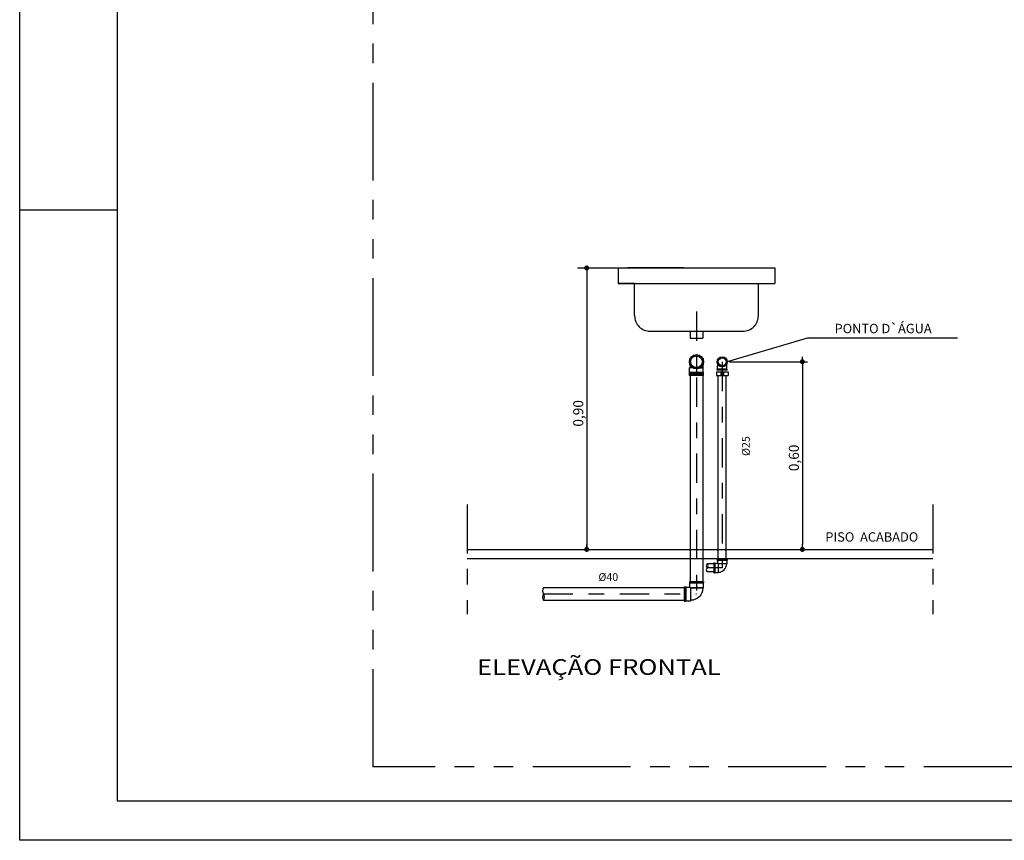
# Model space of a CAD drawing. Extents: x 4590 to 4847, y 970 to 1159.
# Drawn here: x 4590 to 4596, y 970 to 976 of the extents above; entities that cross this region are included whole.
import ezdxf
from ezdxf.enums import TextEntityAlignment as Align

# ---------------------------------------------------------------- set-up
doc = ezdxf.new("R2010")
doc.units = 0
for name, pattern in [('CENTER', [2, 1.25, -0.25, 0.25, -0.25]), ('CENTER2', [1.125, 0.75, -0.125, 0.125, -0.125]), ('DASHDOT2', [12.7, 6.35, -3.175, 0, -3.175]), ('PHANTOM2', [1.25, 0.625, -0.125, 0.125, -0.125, 0.125, -0.125])]:
    doc.linetypes.add(name, pattern=pattern)
doc.layers.get('0').update_dxf_attribs({"linetype": 'CONTINUOUS'})
for name, color, linetype in [('6CL_CHAMADA', 5, 'CONTINUOUS'), ('6CL_COTA_DET', 1, 'CONTINUOUS'), ('6CL_DETALHE', 9, 'CONTINUOUS'), ('6CL_EIXO_DET', 8, 'DASHDOT2'), ('6CL_HID_TIGRECAD', 36, 'CONTINUOUS'), ('6CL_HID_TIGRECAD2', 36, 'CONTINUOUS'), ('6CL_HID_TINTERNO', 8, 'CONTINUOUS'), ('6CL_PEÇAS_DET', 1, 'CONTINUOUS'), ('6CL_TEXTO_DET', 2, 'CONTINUOUS'), ('6CL_ÁGUA_DET', 160, 'CONTINUOUS'), ('CARIMB_MARGEM', 2, 'CONTINUOUS')]:
    doc.layers.add(name, color=color, linetype=linetype)
doc.styles.add('ROMANS', font='ROMANS.shx')
doc.styles.add('TCTUBOS-ROMANS', font='Romans.shx')

# ---------------------------------------------------------------- blocks, each defined once
blk = doc.blocks.new('_DOT')
at = {"color": 0, "linetype": 'ByBlock'}
blk.add_line((-0.5, 0), (-1, 0), dxfattribs=at)
at = {"linetype": 'ByBlock', "const_width": 0.5}
blk.add_lwpolyline([(-0.25, 0, 1), (0.25, 0, 1)], format="xyb", close=True, dxfattribs=at)
blk = doc.blocks.new('j9n40s')
at = {"color": 0, "linetype": 'ByBlock'}
for p, q in [((9.8, 20.6), (17.8, 20.6)), ((19, 21.8), (17.8, 20.6)), ((17.8, 20.6), (17.8, 14.3)), ((19, 12.6), (19, 21.8)), ((34, 21.8), (19, 21.8)), ((35, 22.8), (34, 21.8)), ((34, 21.8), (34, -21.8)), ((39, 22.8), (35, 22.8)), ((35, 22.8), (35, -22.8)), ((39, 22.8), (39, -22.8)), ((9.8, -20.6), (17.8, -20.6)), ((17.8, -20.6), (17.8, -14.3)), ((19, -21.8), (17.8, -20.6)), ((19, -12.6), (19, -21.8)), ((34, -21.8), (19, -21.8)), ((35, -22.8), (34, -21.8)), ((39, -22.8), (35, -22.8))]:
    blk.add_line(p, q, dxfattribs=at)
for radius in [22.8, 20, 18.8]:
    blk.add_circle((0, 0), radius, dxfattribs=at)
blk = doc.blocks.new('j9n40p')
at = {"color": 0, "linetype": 'ByBlock'}
for p, q in [((19, 21.8), (17.8, 20.6)), ((17.8, 20.6), (17.8, -17.8)), ((34, 21.8), (19, 21.8)), ((19, 21.8), (19, -19)), ((35, 22.8), (34, 21.8)), ((34, 21.8), (34, -21.8)), ((39, 22.8), (35, 22.8)), ((35, 22.8), (35, -22.8)), ((39, 22.8), (39, -22.8)), ((-21.8, -19), (-20.6, -17.8)), ((19, -19), (-21.8, -19)), ((-21.8, -34), (-21.8, -19)), ((-20.6, -17.8), (17.8, -17.8)), ((17.8, -17.8), (19, -19)), ((19, -19), (21.8, -21.8)), ((34, -21.8), (21.8, -21.8)), ((21.8, -34), (21.8, -21.8)), ((35, -22.8), (34, -21.8)), ((39, -22.8), (35, -22.8)), ((-22.8, -35), (-21.8, -34)), ((22.8, -35), (-22.8, -35)), ((-22.8, -39), (-22.8, -35)), ((22.8, -39), (-22.8, -39)), ((21.8, -34), (-21.8, -34)), ((22.8, -35), (21.8, -34)), ((22.8, -39), (22.8, -35))]:
    blk.add_line(p, q, dxfattribs=at)
blk.add_arc((18.8, -18.8), 39.4, 91.4733, 178.5267, dxfattribs=at)

msp = doc.modelspace()

# ---------------------------------------------------------------- linework, layer by layer
at = {"layer": '6CL_CHAMADA'}
for q in [(4594.1356, 973.342), (4595.6095, 973.495)]:
    msp.add_line((4594.6552, 973.495), q, dxfattribs=at)
at = {"layer": '6CL_COTA_DET'}
for p, q in [((4593.1785, 973.942), (4593.4353, 973.942)), ((4593.8593, 973.942), (4593.4993, 973.942)), ((4593.2374, 973.91), (4593.2374, 972.15)), ((4594.1516, 973.342), (4594.6484, 973.342)), ((4594.1516, 973.342), (4594.6484, 973.342)), ((4594.6164, 973.31), (4594.6164, 972.174)), ((4594.6164, 973.31), (4594.6164, 973.174)), ((4594.4132, 972.142), (4594.6484, 972.142))]:
    msp.add_line(p, q, dxfattribs=at)
at = {"layer": '6CL_DETALHE', "linetype": 'PHANTOM2', "ltscale": 0.5}
for p, q in [((4592.4727, 972.4294), (4592.4727, 971.7277)), ((4595.4519, 972.4294), (4595.4519, 971.7277))]:
    msp.add_line(p, q, dxfattribs=at)
at = {"layer": '6CL_DETALHE'}
for p, q in [((4592.4727, 972.142), (4595.4519, 972.142)), ((4595.4519, 972.082), (4592.4727, 972.082))]:
    msp.add_line(p, q, dxfattribs=at)
at = {"layer": '6CL_DETALHE', "linetype": 'PHANTOM2'}
msp.add_lwpolyline([(4591.8708, 980.3896), (4596.018, 980.3896), (4596.018, 970.7518), (4591.8708, 970.7518)], close=True, dxfattribs=at)
at = {"layer": '6CL_EIXO_DET', "linetype": 'CENTER2', "ltscale": 0.25}
for p, q in [((4593.9393, 973.6631), (4593.9393, 973.242)), ((4593.9393, 973.242), (4593.9393, 971.8578)), ((4592.9609, 971.8578), (4593.9393, 971.8578))]:
    msp.add_line(p, q, dxfattribs=at)
at = {"layer": '6CL_HID_TIGRECAD'}
for p, q in [((4593.8937, 973.264), (4593.9849, 973.264)), ((4593.8937, 973.256), (4593.8937, 973.264)), ((4593.8957, 973.254), (4593.8937, 973.256)), ((4593.8994, 973.256), (4593.8994, 971.9358)), ((4593.9794, 973.256), (4593.9794, 971.9358)), ((4593.9829, 973.254), (4593.9849, 973.256)), ((4593.9849, 973.256), (4593.9849, 973.264)), ((4592.9609, 971.8978), (4593.8613, 971.8978)), ((4592.9609, 971.8178), (4593.8613, 971.8178))]:
    msp.add_line(p, q, dxfattribs=at)
for centre, start, end in [((4592.987, 971.8778), 142.57074, 217.42926), ((4592.987, 971.8378), 142.57074, 217.42926), ((4592.9347, 971.8378), 322.57074, 37.42926)]:
    msp.add_arc(centre, 0.0329, start, end, dxfattribs=at)
at = {"layer": '6CL_HID_TINTERNO'}
msp.add_line((4593.8957, 973.256), (4593.9829, 973.256), dxfattribs=at)
at = {"layer": '6CL_PEÇAS_DET', "linetype": 'CENTER', "ltscale": 25}
for p, q in [((4593.4379, 973.942), (4594.4408, 973.942)), ((4593.4379, 973.942), (4593.4379, 973.842)), ((4594.4408, 973.942), (4594.4408, 973.842)), ((4593.4379, 973.842), (4594.3351, 973.842)), ((4593.5436, 973.842), (4593.4379, 973.842)), ((4593.5436, 973.6371), (4593.5436, 973.842)), ((4594.3351, 973.6371), (4594.3351, 973.842)), ((4594.3351, 973.842), (4594.4408, 973.842)), ((4593.6436, 973.5371), (4594.2351, 973.5371)), ((4593.8993, 973.5371), (4593.8993, 973.4936)), ((4593.9793, 973.5371), (4593.9793, 973.4936)), ((4593.8993, 973.4936), (4593.9793, 973.4936))]:
    msp.add_line(p, q, dxfattribs=at)
for centre, start, end in [((4593.6436, 973.6371), 180, 270), ((4594.2351, 973.6371), 270, 0)]:
    msp.add_arc(centre, 0.1, start, end, dxfattribs=at)
at = {"layer": '6CL_ÁGUA_DET'}
for p, q in [((4594.0737, 973.3156), (4594.0754, 973.3173)), ((4594.0737, 973.2948), (4594.0737, 973.3156)), ((4594.0864, 973.3156), (4594.0737, 973.3156)), ((4594.0754, 973.3173), (4594.0754, 973.3284)), ((4594.0754, 973.3173), (4594.0841, 973.3173)), ((4594.1342, 973.3156), (4594.1215, 973.3156)), ((4594.1238, 973.3173), (4594.1325, 973.3173)), ((4594.1325, 973.3173), (4594.1325, 973.3284)), ((4594.1342, 973.3156), (4594.1325, 973.3173)), ((4594.1342, 973.2948), (4594.1342, 973.3156)), ((4594.0668, 973.2785), (4594.1411, 973.2785)), ((4594.0668, 973.2785), (4594.0668, 973.2545)), ((4594.0668, 973.2545), (4594.1411, 973.2545)), ((4594.0723, 973.2934), (4594.0737, 973.2948)), ((4594.1356, 973.2934), (4594.0723, 973.2934)), ((4594.0723, 973.2879), (4594.0723, 973.2934)), ((4594.1356, 973.2879), (4594.0723, 973.2879)), ((4594.1342, 973.2948), (4594.0737, 973.2948)), ((4594.0789, 972.0783), (4594.0789, 973.2545)), ((4594.0952, 973.2785), (4594.0952, 973.2545)), ((4594.1127, 973.2785), (4594.1127, 973.2545)), ((4594.1289, 972.0783), (4594.1289, 973.2545)), ((4594.1356, 973.2934), (4594.1342, 973.2948)), ((4594.1356, 973.2879), (4594.1356, 973.2934)), ((4594.1411, 973.2785), (4594.1411, 973.2545)), ((4594.0498, 972.0492), (4594.008, 972.0492)), ((4594.0498, 972.0558), (4594.0498, 971.9925)), ((4594.0498, 972.0558), (4594.0553, 972.0558)), ((4594.0553, 972.0558), (4594.0553, 971.9925)), ((4594.0553, 972.0558), (4594.0567, 972.0544)), ((4594.0567, 972.0544), (4594.0567, 971.9939)), ((4594.0567, 972.0544), (4594.0737, 972.0544)), ((4594.1356, 972.0783), (4594.0723, 972.0783)), ((4594.0723, 972.0783), (4594.0723, 972.0728)), ((4594.1356, 972.0728), (4594.0723, 972.0728)), ((4594.0723, 972.0728), (4594.0737, 972.0714)), ((4594.1342, 972.0714), (4594.0737, 972.0714)), ((4594.0737, 972.0714), (4594.0737, 972.0544)), ((4594.0776, 972.0506), (4594.0737, 972.0544)), ((4594.1342, 972.0506), (4594.0776, 972.0506)), ((4594.0776, 972.0506), (4594.0776, 971.9939)), ((4594.0792, 972.0489), (4594.0776, 972.0506)), ((4594.0792, 971.9956), (4594.0792, 972.0489)), ((4594.1325, 972.0489), (4594.0792, 972.0489)), ((4594.1189, 972.0783), (4594.0889, 972.0783)), ((4594.1342, 972.0506), (4594.1325, 972.0489)), ((4594.1356, 972.0728), (4594.1342, 972.0714)), ((4594.1342, 972.0714), (4594.1342, 972.0506)), ((4594.1356, 972.0783), (4594.1356, 972.0728)), ((4594.0498, 971.9992), (4594.008, 971.9992)), ((4594.0498, 971.9925), (4594.0553, 971.9925)), ((4594.0553, 971.9925), (4594.0567, 971.9939)), ((4594.0567, 971.9939), (4594.0776, 971.9939)), ((4594.0776, 971.9939), (4594.0792, 971.9956))]:
    msp.add_line(p, q, dxfattribs=at)
at = {"layer": '6CL_ÁGUA_DET', "linetype": 'CENTER2', "ltscale": 0.25}
for p, q in [((4594.1039, 973.342), (4594.1039, 972.0242)), ((4594.1039, 972.0242), (4594.008, 972.0242))]:
    msp.add_line(p, q, dxfattribs=at)
at = {"layer": '6CL_ÁGUA_DET'}
for radius in [0.0317, 0.025]:
    msp.add_circle((4594.1039, 973.342), radius, dxfattribs=at)
for centre, radius, start, end in [((4594.0174, 972.0367), 0.0156, 126.8699, 233.1301), ((4593.9987, 972.0367), 0.0156, 306.8699, 53.1301), ((4594.0778, 972.0503), 0.0547, 271.47331, 358.52669), ((4594.0174, 972.0117), 0.0156, 126.8699, 233.1301)]:
    msp.add_arc(centre, radius, start, end, dxfattribs=at)
at = {"layer": 'CARIMB_MARGEM', "color": 2, "linetype": 'Continuous'}
for p, q in [((4589.6115, 970.2819), (4589.6115, 992.8619)), ((4610.85, 970.2819), (4589.6115, 970.2819))]:
    msp.add_line(p, q, dxfattribs=at)
at = {"layer": 'CARIMB_MARGEM', "color": 7, "linetype": 'Continuous'}
for p, q in [((4590.2365, 970.5319), (4590.2365, 992.6119)), ((4590.2365, 974.3106), (4589.6115, 974.3106)), ((4610.6, 970.5319), (4590.2365, 970.5319))]:
    msp.add_line(p, q, dxfattribs=at)

# ---------------------------------------------------------------- block references
at = {"layer": '6CL_COTA_DET', "xscale": 0.0320000000001528, "yscale": 0.0320000000001528, "zscale": 0.032}
for p, rotation in [((4593.2374, 973.942), 90), ((4594.6164, 973.342), 270), ((4594.6164, 973.342), 90), ((4593.2374, 972.142), 270), ((4594.6164, 972.142), 270)]:
    msp.add_blockref('_DOT', p, dxfattribs=dict(at, rotation=rotation))
at = {"layer": '6CL_HID_TIGRECAD', "xscale": -0.0019999999999527, "yscale": 0.0019999999999527, "zscale": 0.002, "rotation": 270}
msp.add_blockref('j9n40p', (4593.9393, 971.8578), dxfattribs=at)
at = {"layer": '6CL_HID_TIGRECAD2', "xscale": 0.0019999999999527, "yscale": 0.0019999999999527, "zscale": 0.002, "rotation": 270}
msp.add_blockref('j9n40s', (4593.9393, 973.342), dxfattribs=at)

# ---------------------------------------------------------------- texts
at = {"layer": '6CL_COTA_DET', "char_height": 0.064, "attachment_point": 5, "rotation": 90, "style": 'ROMANS'}
for s, insert in [('\\A1;0,90', (4593.1833, 973.012)), ('\\A1;0,60', (4594.5623, 972.7274))]:
    msp.add_mtext(s, dxfattribs=dict(at, insert=insert))
at = {"layer": '6CL_TEXTO_DET', "style": 'TCTUBOS-ROMANS'}
for s, p in [('PONTO D`ÁGUA', (4595.1329, 973.506)), ('PISO  ACABADO', (4595.0607, 972.1731))]:
    msp.add_text(s, height=0.06, dxfattribs=at).set_placement(p, align=Align.BOTTOM_CENTER)
msp.add_text('Ø25', height=0.05, rotation=90, dxfattribs=at).set_placement((4594.2959, 972.8031), align=Align.BOTTOM_CENTER)
msp.add_text('%%C40', height=0.05, dxfattribs=at).set_placement((4593.3755, 971.9403), align=Align.CENTER)
at = {"layer": '6CL_TEXTO_DET', "style": 'ROMANS', "width": 1.2}
msp.add_text('ELEVAÇÃO FRONTAL', height=0.1, dxfattribs=at).set_placement((4593.315, 971.3399), align=Align.CENTER)

doc.saveas('drawing.dxf')
